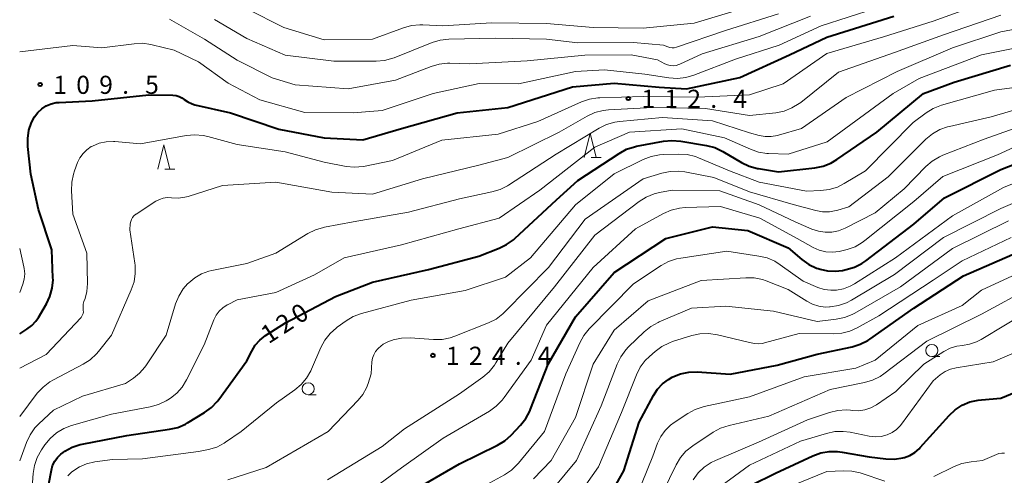
# Model space of a CAD drawing. Units: metres. Extents: x -78000 to -75999, y 30000 to 31500.
# Drawn here: x -78000 to -77796, y 30298 to 30392 of the extents above; entities that cross this region are included whole.
import ezdxf

# ---------------------------------------------------------------- set-up
doc = ezdxf.new("R2010")
doc.units = ezdxf.units.M
for name, color, linetype, lineweight in [('633100_広葉樹林', 7, 'Continuous', 13), ('633200_針葉樹林', 7, 'Continuous', 13), ('710100_等高線(計曲線)', 7, 'Continuous', 40), ('710200_等高線(主曲線)', 7, 'Continuous', 13), ('731200_図化機測定による標高点', 7, 'Continuous', 40)]:
    doc.layers.add(name, color=color, linetype=linetype, lineweight=lineweight)
doc.styles.add('Style-WORKING', font='MS Gothic.ttf')

msp = doc.modelspace()

# ---------------------------------------------------------------- linework, layer by layer
at = {"layer": '633100_広葉樹林', "linetype": 'Continuous', "lineweight": 13}
for p, q in [((-77811.26, 30322.55), (-77809.59, 30322.55)), ((-77940.31, 30314.64), (-77938.64, 30314.64))]:
    msp.add_line(p, q, dxfattribs=at)
for centre in [(-77811.26, 30323.8), (-77940.31, 30315.89)]:
    msp.add_circle(centre, 1.25, dxfattribs=at)
at = {"layer": '633200_針葉樹林', "linetype": 'Continuous', "lineweight": 13}
for p, q in [((-77881.77, 30363.76), (-77879.69, 30363.76)), ((-77969.99, 30361.34), (-77967.91, 30361.34))]:
    msp.add_line(p, q, dxfattribs=at)
at = {"layer": '633200_針葉樹林', "linetype": 'Continuous', "lineweight": 13, "flags": 128}
for points in [[(-77883.23, 30363.76), (-77881.98, 30368.76), (-77880.73, 30363.76)], [(-77971.45, 30361.34), (-77970.2, 30366.34), (-77968.95, 30361.34)]]:
    msp.add_lwpolyline(points, dxfattribs=at)
at = {"layer": '710100_等高線(計曲線)', "linetype": 'Continuous', "lineweight": 40, "flags": 128}
for points, elevation in [([(-78000, 30327.24), (-77998.5, 30328.19), (-77997.5, 30328.95), (-77996.64, 30329.87), (-77996.1, 30330.65), (-77994.47, 30333.44), (-77993.73, 30335.01), (-77993.27, 30336.69), (-77993.1, 30338.43), (-77993.11, 30338.87), (-77993.33, 30344.67), (-77996.09, 30353), (-77997.7, 30360.3), (-77998.31, 30366.02), (-77998.34, 30367.71), (-77998.08, 30369.38), (-77997.54, 30370.98), (-77996.91, 30372.17), (-77996.25, 30373.05), (-77995.44, 30373.81), (-77994.52, 30374.41), (-77993.51, 30374.85), (-77992.43, 30375.1), (-77991.83, 30375.16), (-77985, 30375.48), (-77973.28, 30376.72), (-77968.29, 30376.62), (-77967.64, 30376.55), (-77967.02, 30376.37), (-77966.43, 30376.08), (-77966, 30375.77), (-77965.21, 30375.24), (-77964.34, 30374.84), (-77963.74, 30374.67), (-77956.35, 30373), (-77946.37, 30369.63), (-77937, 30367.83), (-77929, 30367.42), (-77921, 30369.78), (-77909.51, 30373), (-77899, 30374.09), (-77885.65, 30378.35), (-77877, 30379.11), (-77867.67, 30378.33), (-77862.03, 30377.97), (-77851, 30380.34), (-77840.69, 30385), (-77833, 30388.64), (-77819.12, 30393)], 110), ([(-77849.05, 30361.96), (-77847.37, 30361.49), (-77847.14, 30361.45), (-77843, 30360.77), (-77835.49, 30361.61), (-77833.78, 30361.95), (-77832.16, 30362.59), (-77830.93, 30363.31), (-77822.67, 30369), (-77812.97, 30377.03), (-77806.66, 30379.34), (-77795, 30382.86)], 120), ([(-77994.58, 30293), (-77993.44, 30299.05), (-77993.18, 30299.99), (-77992.75, 30300.88), (-77992.18, 30301.67), (-77991.48, 30302.36), (-77991, 30302.71), (-77990.65, 30302.94), (-77989.11, 30303.77), (-77987.46, 30304.32), (-77987.07, 30304.4), (-77977.8, 30306.2), (-77968.99, 30307.49), (-77967.29, 30307.89), (-77965.69, 30308.58), (-77965.28, 30308.82), (-77961.75, 30310.95), (-77960.34, 30311.97), (-77959.13, 30313.23), (-77958.8, 30313.65), (-77953, 30321.68), (-77952, 30323.69), (-77951.26, 30324.9), (-77950.31, 30325.97), (-77949.12, 30326.91), (-77945, 30329.56), (-77934.64, 30335), (-77927, 30337.94), (-77915.43, 30340.57), (-77905, 30343.35), (-77900.81, 30344.95), (-77899.24, 30345.72), (-77897.83, 30346.74), (-77897.58, 30346.96), (-77888.9, 30355), (-77884.54, 30359), (-77875.96, 30364.61), (-77874.42, 30365.44), (-77872.77, 30365.98), (-77872.35, 30366.07), (-77866.78, 30367.13), (-77865.04, 30367.3), (-77863.21, 30367.16), (-77857.88, 30366.24), (-77856.19, 30365.8), (-77854.49, 30365), (-77850.62, 30362.71), (-77849.05, 30361.96)], 120), ([(-77849.36, 30348.64), (-77841, 30345.02), (-77838.14, 30342.61), (-77836.72, 30341.61), (-77835.14, 30340.87), (-77834.78, 30340.75), (-77834.38, 30340.62), (-77832.85, 30340.27), (-77831.28, 30340.19), (-77829.78, 30340.37), (-77828.97, 30340.54), (-77827.3, 30341.04), (-77825.74, 30341.82), (-77824.92, 30342.38), (-77815, 30349.96), (-77808.63, 30355.37), (-77797, 30361.26), (-77791.91, 30363.26)], 130), ([(-77919, 30294.58), (-77909, 30300.36), (-77901.15, 30304.21), (-77899.65, 30305.11), (-77898.29, 30306.3), (-77896.37, 30308.34), (-77895.28, 30309.7), (-77894.45, 30311.23), (-77894.29, 30311.63), (-77890.67, 30321), (-77885, 30330.74), (-77877, 30339.93), (-77866.29, 30347), (-77856.62, 30349.38), (-77849.36, 30348.64)], 130), ([(-77824.53, 30325.88), (-77824.11, 30326.16), (-77815, 30332.55), (-77804.72, 30339.28), (-77793, 30344.39)], 140), ([(-77881.71, 30287), (-77875, 30298.88), (-77871.8, 30309), (-77868.88, 30314.51), (-77868.05, 30315.79), (-77867, 30316.91), (-77865.78, 30317.83), (-77865.02, 30318.25), (-77864.88, 30318.33), (-77863.25, 30318.96), (-77861.55, 30319.3), (-77859.83, 30319.35), (-77853, 30318.93), (-77843.25, 30320.75), (-77834.98, 30323.02), (-77827.75, 30324.58), (-77826.08, 30325.09), (-77824.53, 30325.88)], 140), ([(-77848.64, 30295.94), (-77843.59, 30298.41), (-77835.9, 30302.01), (-77834.26, 30302.61), (-77832.54, 30302.91), (-77830.8, 30302.91), (-77829.85, 30302.79), (-77824.24, 30301.76), (-77820.75, 30301.37), (-77819, 30301.33), (-77817.28, 30301.59), (-77817, 30301.66), (-77816.92, 30301.68), (-77815.81, 30302.09), (-77814.79, 30302.69), (-77813.89, 30303.45), (-77813.67, 30303.69), (-77807.68, 30310.35), (-77806.42, 30311.53), (-77804.97, 30312.47), (-77803.38, 30313.15), (-77801.69, 30313.54), (-77801, 30313.62), (-77797, 30313.9), (-77785.14, 30318.86)], 150)]:
    msp.add_lwpolyline(points, dxfattribs=dict(at, elevation=elevation))
at = {"layer": '710200_等高線(主曲線)', "linetype": 'Continuous', "lineweight": 13, "flags": 128}
for points, elevation in [([(-78000, 30320.17), (-77994.52, 30323), (-77987.31, 30330.65), (-77987.12, 30330.89), (-77986.97, 30331.17), (-77986.87, 30331.47), (-77986.83, 30331.78), (-77986.84, 30332.09), (-77986.85, 30332.18), (-77986.9, 30332.78), (-77986.84, 30333.38), (-77986.7, 30333.91), (-77986.47, 30334.56), (-77986.09, 30336.04), (-77985.97, 30337.64), (-77986.08, 30343.92), (-77989, 30352.04), (-77989.28, 30356.88), (-77989.23, 30358.62), (-77988.88, 30360.33), (-77988.66, 30360.99), (-77988.01, 30362.69), (-77987.54, 30363.69), (-77986.89, 30364.6), (-77986.1, 30365.37), (-77985.18, 30366), (-77984.95, 30366.12), (-77983.56, 30366.69), (-77982.08, 30367), (-77980.58, 30367.06), (-77980.3, 30367.04), (-77975, 30366.59), (-77965.52, 30368.31), (-77963.79, 30368.47), (-77962.05, 30368.32), (-77961.1, 30368.11), (-77955, 30366.44), (-77945.09, 30364.91), (-77937, 30362.8), (-77932.43, 30361.92), (-77930.69, 30361.74), (-77928.95, 30361.86), (-77928.5, 30361.95), (-77922.89, 30363.11), (-77912.68, 30367.32), (-77901, 30368.58), (-77892.82, 30371.18), (-77883.75, 30375.25), (-77882.11, 30375.82), (-77880.39, 30376.09), (-77879.96, 30376.12), (-77871, 30376.38), (-77859.75, 30376.25), (-77849, 30376.75), (-77842.03, 30379), (-77833, 30385.31), (-77821.26, 30388.74), (-77811, 30391.95), (-77800.07, 30395.93)], 112), ([(-78000, 30385.65), (-77989, 30386.92), (-77983, 30386.44), (-77976.33, 30387.31), (-77974.59, 30387.39), (-77972.86, 30387.16), (-77972.59, 30387.09), (-77968.05, 30385.95), (-77963, 30383.54), (-77956.88, 30379.12), (-77950.3, 30375.7), (-77941, 30373.08), (-77931, 30373), (-77925, 30373.45), (-77914.46, 30377), (-77904.96, 30379.04), (-77896.82, 30379), (-77885, 30381.56), (-77879, 30381.9), (-77870.66, 30381), (-77865.65, 30380.22), (-77863.91, 30380.1), (-77862.18, 30380.29), (-77860.5, 30380.78), (-77851.89, 30384.11), (-77842.85, 30387), (-77834.13, 30391), (-77823, 30394.61)], 108), ([(-77953, 30394.55), (-77945.35, 30390.65), (-77937, 30388.12), (-77927, 30388.24), (-77920.61, 30390.62), (-77918.93, 30391.08), (-77917.19, 30391.24), (-77916.57, 30391.23), (-77912.43, 30391), (-77902.35, 30391.65), (-77891, 30391.47), (-77881.34, 30390.66), (-77871, 30390.55), (-77860.44, 30391.56), (-77849, 30394.98)], 102), ([(-78000, 30310.17), (-77996.35, 30314.95), (-77995.17, 30316.24), (-77993.79, 30317.3), (-77993.03, 30317.74), (-77986.89, 30320.96), (-77985.42, 30321.9), (-77984.14, 30323.08), (-77983.68, 30323.61), (-77981, 30327), (-77976.9, 30336.34), (-77976.34, 30337.99), (-77976.08, 30339.71), (-77976.12, 30341.46), (-77976.17, 30341.87), (-77977.23, 30348.77), (-77977.11, 30350.05), (-77977.03, 30350.51), (-77976.87, 30350.94), (-77976.64, 30351.34), (-77976.35, 30351.69), (-77975.99, 30351.99), (-77975.92, 30352.03), (-77971.84, 30354.69), (-77971.1, 30355.08), (-77970.31, 30355.34), (-77969.48, 30355.45), (-77968.59, 30355.41), (-77967.2, 30355.35), (-77965.83, 30355.52), (-77965.13, 30355.71), (-77958.06, 30357.94), (-77947, 30358.62), (-77935.42, 30356.58), (-77927, 30356.18), (-77916.66, 30359.34), (-77905, 30362.18), (-77899, 30363.75), (-77888.41, 30369), (-77882.57, 30372.32), (-77880.98, 30373.04), (-77879.29, 30373.48), (-77878.19, 30373.6), (-77869, 30374.11), (-77858.08, 30373.92), (-77849, 30372.42), (-77843.54, 30373.02), (-77841.83, 30373.37), (-77840.2, 30374), (-77838.71, 30374.91), (-77838.39, 30375.16), (-77830.61, 30381.39), (-77819, 30385.51), (-77808.84, 30389.16), (-77797, 30393.18)], 114), ([(-77969, 30392.35), (-77961.75, 30388.25), (-77955, 30383.88), (-77947.77, 30380.23), (-77943, 30378.82), (-77932.02, 30377.98), (-77922.23, 30379.77), (-77914.87, 30382.6), (-77913.2, 30383.09), (-77911.47, 30383.27), (-77910.99, 30383.27), (-77906.85, 30383.15), (-77895, 30383.75), (-77883.06, 30384.94), (-77873.47, 30385), (-77868.06, 30383.94), (-77866.53, 30383.13), (-77865.97, 30382.9), (-77865.38, 30382.76), (-77864.77, 30382.73), (-77864.17, 30382.8), (-77863.59, 30382.98), (-77863.43, 30383.05), (-77858.79, 30385.21), (-77847, 30388.79), (-77836.37, 30393)], 106), ([(-77959.71, 30392.29), (-77953, 30388.35), (-77945.09, 30384.91), (-77935, 30383.69), (-77926.23, 30383.69), (-77924.49, 30383.84), (-77922.81, 30384.29), (-77922.53, 30384.4), (-77914.68, 30387.53), (-77913.01, 30388.03), (-77911.19, 30388.24), (-77901.56, 30388.44), (-77891, 30388.23), (-77884.52, 30387.48), (-77873, 30387.54), (-77866.79, 30387), (-77865.89, 30386.63), (-77865.47, 30386.5), (-77865.02, 30386.44), (-77864.57, 30386.46), (-77864.13, 30386.56), (-77864.08, 30386.58), (-77853.98, 30390.02), (-77843, 30393.48)], 104), ([(-78000, 30300.93), (-77998.59, 30304.76), (-77997.84, 30306.34), (-77996.84, 30307.76), (-77996.01, 30308.62), (-77993, 30311.42), (-77987, 30314.34), (-77978.12, 30317), (-77976.48, 30318.08), (-77975.19, 30319.1), (-77974.1, 30320.32), (-77973.77, 30320.8), (-77969.72, 30327), (-77967.73, 30333.46), (-77967.07, 30335.08), (-77966.15, 30336.55), (-77965.25, 30337.58), (-77965, 30337.83), (-77963.77, 30338.87), (-77962.38, 30339.68), (-77960.86, 30340.23), (-77960.22, 30340.38), (-77953, 30341.78), (-77947, 30343.95), (-77940.36, 30348.02), (-77938.8, 30348.8), (-77937.13, 30349.29), (-77936.91, 30349.33), (-77931, 30350.4), (-77919.58, 30352.42), (-77909, 30355.2), (-77902.28, 30356.62), (-77900.61, 30357.12), (-77899.05, 30357.91), (-77898.88, 30358.02), (-77889, 30364.44), (-77880.13, 30369.81), (-77878.56, 30370.58), (-77876.89, 30371.07), (-77875.88, 30371.21), (-77867, 30372.05), (-77856.68, 30371.32), (-77849, 30368.87), (-77847, 30368.32), (-77845.75, 30368.09), (-77844.48, 30368.08), (-77843.23, 30368.29), (-77843.01, 30368.35), (-77838.24, 30369.76), (-77829, 30376.17), (-77818.43, 30381.57), (-77807, 30386.46), (-77797, 30389.79), (-77787, 30391.6)], 116), ([(-77997.46, 30294.54), (-77997.19, 30298.31), (-77996.92, 30300.03), (-77996.35, 30301.68), (-77995.48, 30303.23), (-77994.78, 30304.26), (-77993.68, 30305.61), (-77992.36, 30306.75), (-77990.86, 30307.64), (-77989.26, 30308.25), (-77981, 30310.61), (-77972.97, 30312.13), (-77971.29, 30312.6), (-77969.72, 30313.36), (-77969.33, 30313.6), (-77968.81, 30313.94), (-77967.49, 30314.98), (-77966.37, 30316.24), (-77965.46, 30317.72), (-77961.85, 30325), (-77959.83, 30330.14), (-77959.36, 30331.08), (-77958.73, 30331.92), (-77957.97, 30332.64), (-77957.09, 30333.22), (-77957, 30333.27), (-77955, 30334.31), (-77947, 30335.81), (-77939, 30339.46), (-77932.87, 30343), (-77921, 30345.66), (-77909.12, 30349), (-77900.79, 30351.21), (-77892.35, 30357), (-77881, 30365.87), (-77873.85, 30369), (-77863, 30369.7), (-77854.16, 30367.84), (-77848.79, 30365.44), (-77847.14, 30364.86), (-77845.42, 30364.59), (-77845.04, 30364.57), (-77841, 30364.43), (-77832.92, 30367), (-77819.28, 30377), (-77813.89, 30380.11), (-77801, 30384.97), (-77790.98, 30387.02)], 118), ([(-77837.21, 30356.79), (-77834.21, 30356.9), (-77832.48, 30357.12), (-77830.81, 30357.63), (-77829.41, 30358.34), (-77825, 30361), (-77815.1, 30371), (-77812.46, 30372.96), (-77810.98, 30373.87), (-77809.25, 30374.55), (-77798.33, 30377.67), (-77787, 30379.21)], 122), ([(-77849, 30356.62), (-77839.96, 30354.04), (-77835.29, 30352.77), (-77833.88, 30352.52), (-77832.45, 30352.51), (-77831.04, 30352.76), (-77830.73, 30352.85), (-77828.45, 30353.55), (-77820.27, 30359.73), (-77812.48, 30367.52), (-77811.14, 30368.64), (-77809.63, 30369.52), (-77807.99, 30370.11), (-77807.64, 30370.2), (-77799, 30372.18), (-77791, 30374.5)], 124), ([(-77811.19, 30363.01), (-77809.69, 30363.9), (-77808.98, 30364.22), (-77800.46, 30367.54), (-77789, 30371.62)], 126), ([(-77827.16, 30345.29), (-77825.65, 30346.16), (-77825.13, 30346.55), (-77815, 30354.66), (-77809, 30359.79), (-77797.7, 30364.3), (-77792.45, 30366.71)], 128), ([(-77990.04, 30297.89), (-77989.3, 30298.59), (-77989, 30298.82), (-77987.65, 30299.71), (-77986.16, 30300.35), (-77984.47, 30300.73), (-77980.78, 30301.22), (-77974.62, 30301.38), (-77963, 30302.86), (-77960.9, 30303.31), (-77959.24, 30303.82), (-77957.69, 30304.62), (-77957.39, 30304.81), (-77954.16, 30307), (-77946.89, 30313), (-77943.1, 30315.63), (-77941.75, 30316.75), (-77940.63, 30318.08), (-77939.75, 30319.58), (-77939.59, 30319.93), (-77937.67, 30324.43), (-77936.85, 30325.97), (-77935.78, 30327.34), (-77934.48, 30328.5), (-77934.3, 30328.63), (-77932.47, 30329.95), (-77930.97, 30330.83), (-77929.25, 30331.47), (-77919, 30334.24), (-77907.81, 30336.19), (-77899.47, 30339), (-77894.33, 30343), (-77885, 30353.92), (-77877, 30360.35), (-77870.97, 30363.33), (-77869.35, 30363.96), (-77867.64, 30364.3), (-77866.8, 30364.36), (-77863.64, 30364.44), (-77861.9, 30364.34), (-77860.2, 30363.93), (-77859.53, 30363.68), (-77853.12, 30361), (-77847, 30358.61), (-77837.21, 30356.79)], 122), ([(-77936.32, 30297), (-77925, 30303.93), (-77920.38, 30307.62), (-77909, 30314.8), (-77904.19, 30318.27), (-77902.87, 30319.41), (-77901.77, 30320.76), (-77901.47, 30321.23), (-77899, 30325.35), (-77889.34, 30337), (-77881, 30347.67), (-77871.82, 30354.63), (-77870.35, 30355.56), (-77868.73, 30356.22), (-77867.61, 30356.5), (-77865, 30356.98), (-77855.13, 30356.87), (-77847, 30353.96), (-77839.56, 30350.44), (-77836.08, 30348.92), (-77834.75, 30348.47), (-77833.37, 30348.27), (-77831.97, 30348.3), (-77830.59, 30348.58), (-77829.21, 30349.13), (-77823, 30352.3), (-77817, 30357.27), (-77812.51, 30361.87), (-77811.19, 30363.01)], 126), ([(-77956.96, 30297.05), (-77949, 30299.6), (-77936.19, 30307), (-77929.97, 30313.49), (-77929, 30314.7), (-77928.25, 30316.06), (-77927.9, 30317), (-77927.28, 30319), (-77927.11, 30321.43), (-77927, 30322.18), (-77926.75, 30322.9), (-77926.39, 30323.57), (-77925.91, 30324.16), (-77925.76, 30324.31), (-77924.79, 30325.08), (-77923.7, 30325.66), (-77922.88, 30325.96), (-77922.71, 30326.01), (-77921, 30326.35), (-77919.22, 30326.39), (-77914.36, 30326.06), (-77912.61, 30326.1), (-77910.9, 30326.43), (-77909.98, 30326.75), (-77902.97, 30329.54), (-77901.41, 30330.32), (-77900.02, 30331.36), (-77899.52, 30331.84), (-77890.57, 30341), (-77883, 30351), (-77871, 30359.35), (-77867.12, 30360.52), (-77865.41, 30360.87), (-77863.67, 30360.92), (-77862.39, 30360.77), (-77856.36, 30359.64), (-77849, 30356.62)], 124), ([(-77864.07, 30342.75), (-77863.21, 30342.92), (-77853.67, 30344.33), (-77847.04, 30343.36), (-77845.35, 30342.95), (-77843.74, 30342.26), (-77842.63, 30341.56), (-77837.88, 30338.12), (-77834.86, 30336.87), (-77833.54, 30336.45), (-77832.16, 30336.27), (-77831, 30336.3), (-77829.54, 30336.58), (-77828.16, 30337.1), (-77827.3, 30337.58), (-77818.78, 30343), (-77807, 30351.68), (-77796.45, 30357.55), (-77791.1, 30359.71)], 132), ([(-77893.66, 30297.22), (-77890.05, 30301), (-77885, 30309.91), (-77881.33, 30321), (-77877, 30328), (-77869.95, 30334.05), (-77859, 30338.31), (-77849.78, 30338.87), (-77848.04, 30338.82), (-77846.33, 30338.47), (-77845.53, 30338.2), (-77841, 30336.42), (-77837.15, 30333.98), (-77835.96, 30333.36), (-77834.68, 30332.97), (-77833.36, 30332.79), (-77832.46, 30332.81), (-77832.27, 30332.82), (-77830.55, 30333.11), (-77828.91, 30333.68), (-77827.91, 30334.2), (-77819, 30339.51), (-77808.84, 30347.16), (-77797, 30353.17), (-77789.63, 30356.37)], 134), ([(-77929.8, 30293), (-77921, 30299.51), (-77912.37, 30305.63), (-77902.81, 30311.27), (-77901.39, 30312.28), (-77900.17, 30313.53), (-77899.77, 30314.05), (-77894.19, 30321.81), (-77891, 30329.05), (-77881.31, 30341), (-77872.59, 30349), (-77866.8, 30352.15), (-77865.2, 30352.85), (-77863.51, 30353.26), (-77862.32, 30353.37), (-77855, 30353.59), (-77846.83, 30351.17), (-77839.1, 30347), (-77835.81, 30345.15), (-77834.55, 30344.58), (-77833.22, 30344.24), (-77831.84, 30344.13), (-77830.47, 30344.27), (-77829.88, 30344.4), (-77828.79, 30344.69), (-77827.16, 30345.29)], 128), ([(-77891.48, 30292.98), (-77884.78, 30301), (-77879.66, 30312.34), (-77876.38, 30320.94), (-77875.61, 30322.5), (-77874.59, 30323.92), (-77874, 30324.54), (-77870.77, 30327.68), (-77869.41, 30328.78), (-77867.89, 30329.63), (-77867.66, 30329.73), (-77861, 30332.53), (-77853.87, 30333), (-77844.04, 30331.96), (-77835, 30329.83), (-77831.05, 30330.29), (-77829.34, 30330.64), (-77827.72, 30331.28), (-77827.21, 30331.55), (-77817.73, 30337), (-77807, 30344.89), (-77795.38, 30350.62)], 136), ([(-77886.33, 30291.13), (-77880.27, 30299.73), (-77875.46, 30311), (-77872.38, 30318.77), (-77871.59, 30320.33), (-77870.55, 30321.72), (-77869.69, 30322.59), (-77868.54, 30323.59), (-77867.14, 30324.63), (-77865.58, 30325.4), (-77864.92, 30325.63), (-77860.94, 30326.88), (-77859.24, 30327.25), (-77857.49, 30327.32), (-77855.62, 30327.05), (-77849, 30325.46), (-77847.95, 30325.27), (-77847.12, 30325.2), (-77846.29, 30325.28), (-77845.88, 30325.37), (-77838.71, 30327.29), (-77831.62, 30327.25), (-77829.88, 30327.39), (-77828.2, 30327.83), (-77826.71, 30328.51), (-77822.22, 30331), (-77811, 30338.36), (-77805, 30342.36), (-77794.84, 30347.16)], 138), ([(-78000, 30335.81), (-77999.35, 30337.56), (-77999.06, 30338.59), (-77998.95, 30339.66), (-77999.04, 30340.74), (-77999.12, 30341.13), (-78000, 30344.88)], 108), ([(-77905, 30295.14), (-77899.68, 30298.08), (-77898.23, 30299.05), (-77896.97, 30300.26), (-77896.79, 30300.48), (-77891.41, 30307), (-77887, 30319), (-77884.11, 30325.39), (-77883.25, 30326.91), (-77882.14, 30328.26), (-77873, 30337.58), (-77867.26, 30341.37), (-77865.73, 30342.2), (-77864.07, 30342.75)], 132), ([(-77837.65, 30318.35), (-77827, 30320.14), (-77823, 30321.82), (-77814.15, 30329), (-77805, 30333.14), (-77801, 30336.32), (-77791, 30340.91)], 142), ([(-77883.87, 30272.65), (-77882.4, 30273.6), (-77881.7, 30274.2), (-77874.44, 30281), (-77868.33, 30291.67), (-77864.19, 30300.14), (-77863.3, 30301.64), (-77862.15, 30302.95), (-77860.73, 30304.09), (-77856.51, 30306.89), (-77854.98, 30307.72), (-77853.23, 30308.29), (-77845, 30310.19), (-77832.3, 30315.7), (-77825.21, 30317.16), (-77823.54, 30317.66), (-77821.98, 30318.44), (-77821.2, 30318.98), (-77812.29, 30325.71), (-77801, 30331.33), (-77790.55, 30337)], 144), ([(-77860.66, 30297.04), (-77859.63, 30298.45), (-77858.37, 30299.65), (-77856.92, 30300.62), (-77856.05, 30301.04), (-77847.15, 30304.85), (-77837, 30309.43), (-77832.44, 30310.97), (-77830.75, 30311.38), (-77829.01, 30311.49), (-77828.08, 30311.43), (-77827.62, 30311.38), (-77826.36, 30311.34), (-77825.11, 30311.52), (-77823.9, 30311.92), (-77822.7, 30312.58), (-77818.69, 30315.31), (-77812.89, 30321), (-77808.76, 30323.6), (-77807.48, 30324.26), (-77806.11, 30324.69), (-77804.92, 30324.86), (-77803.44, 30325.09), (-77802.02, 30325.58), (-77801.06, 30326.08), (-77791, 30332.15)], 146), ([(-77857, 30294.21), (-77849, 30300.1), (-77838.46, 30305), (-77833.03, 30306.64), (-77831.33, 30307), (-77829.58, 30307.05), (-77828.18, 30306.87), (-77824.2, 30306.08), (-77822.99, 30305.94), (-77821.78, 30306.02), (-77820.48, 30306.35), (-77819.49, 30306.8), (-77818.59, 30307.42), (-77817.81, 30308.19), (-77817.52, 30308.57), (-77811, 30317.55), (-77809.54, 30318.74), (-77808.53, 30319.42), (-77807.41, 30319.92), (-77806.21, 30320.22), (-77798.58, 30321.42), (-77790.4, 30325)], 148), ([(-77873.38, 30291), (-77869, 30301.92), (-77868, 30304.61), (-77867.34, 30305.99), (-77866.45, 30307.24), (-77865.36, 30308.32), (-77864.61, 30308.87), (-77861.77, 30310.76), (-77860.23, 30311.59), (-77858.58, 30312.15), (-77858.37, 30312.2), (-77849, 30314.24), (-77837.65, 30318.35)], 142), ([(-77810.83, 30297.69), (-77806.65, 30299.77), (-77805.03, 30300.41), (-77803.16, 30300.77), (-77800.78, 30301), (-77797.92, 30302.29), (-77797.37, 30302.48), (-77796.8, 30302.58), (-77796.22, 30302.57)], 152), ([(-77845, 30293.87), (-77833, 30298.75), (-77829.56, 30298.91), (-77827.81, 30298.84), (-77826.11, 30298.47), (-77825.86, 30298.39), (-77821, 30296.73)], 152)]:
    msp.add_lwpolyline(points, dxfattribs=dict(at, elevation=elevation))
at = {"layer": '731200_図化機測定による標高点', "linetype": 'Continuous', "lineweight": 40}
for centre in [(-77995.76, 30378.86, 109.47), (-77874.07, 30375.96, 112.35), (-77914.51, 30322.77, 124.36)]:
    msp.add_circle(centre, 0.375, dxfattribs=at)

# ---------------------------------------------------------------- texts
at = {"layer": '710100_等高線(計曲線)', "linetype": 'Continuous', "lineweight": 40, "style": 'Style-WORKING'}
for s, p in [('0', (-77942.23, 30329.15, -10)), ('2', (-77945.38, 30327.1, -10)), ('1', (-77948.52, 30325.06, -10))]:
    msp.add_text(s, height=3.75, rotation=33, dxfattribs=at).set_placement(p)
at = {"layer": '731200_図化機測定による標高点', "linetype": 'Continuous', "lineweight": 40, "style": 'Style-WORKING'}
for s, p in [('1', (-77993.05, 30376.92, -10)), ('0', (-77988.3, 30376.92, -10)), ('9', (-77983.55, 30376.92, -10)), ('5', (-77974.05, 30376.92, -10)), ('.', (-77978.8, 30376.92, -10)), ('1', (-77871.36, 30374.02, -10)), ('1', (-77866.61, 30374.02, -10)), ('2', (-77861.86, 30374.02, -10)), ('4', (-77852.36, 30374.02, -10)), ('.', (-77857.11, 30374.02, -10)), ('1', (-77911.8, 30320.83, -10)), ('2', (-77907.05, 30320.83, -10)), ('4', (-77902.3, 30320.83, -10)), ('4', (-77892.8, 30320.83, -10)), ('.', (-77897.55, 30320.83, -10))]:
    msp.add_text(s, height=3.75, dxfattribs=at).set_placement(p)

doc.saveas('drawing.dxf')
